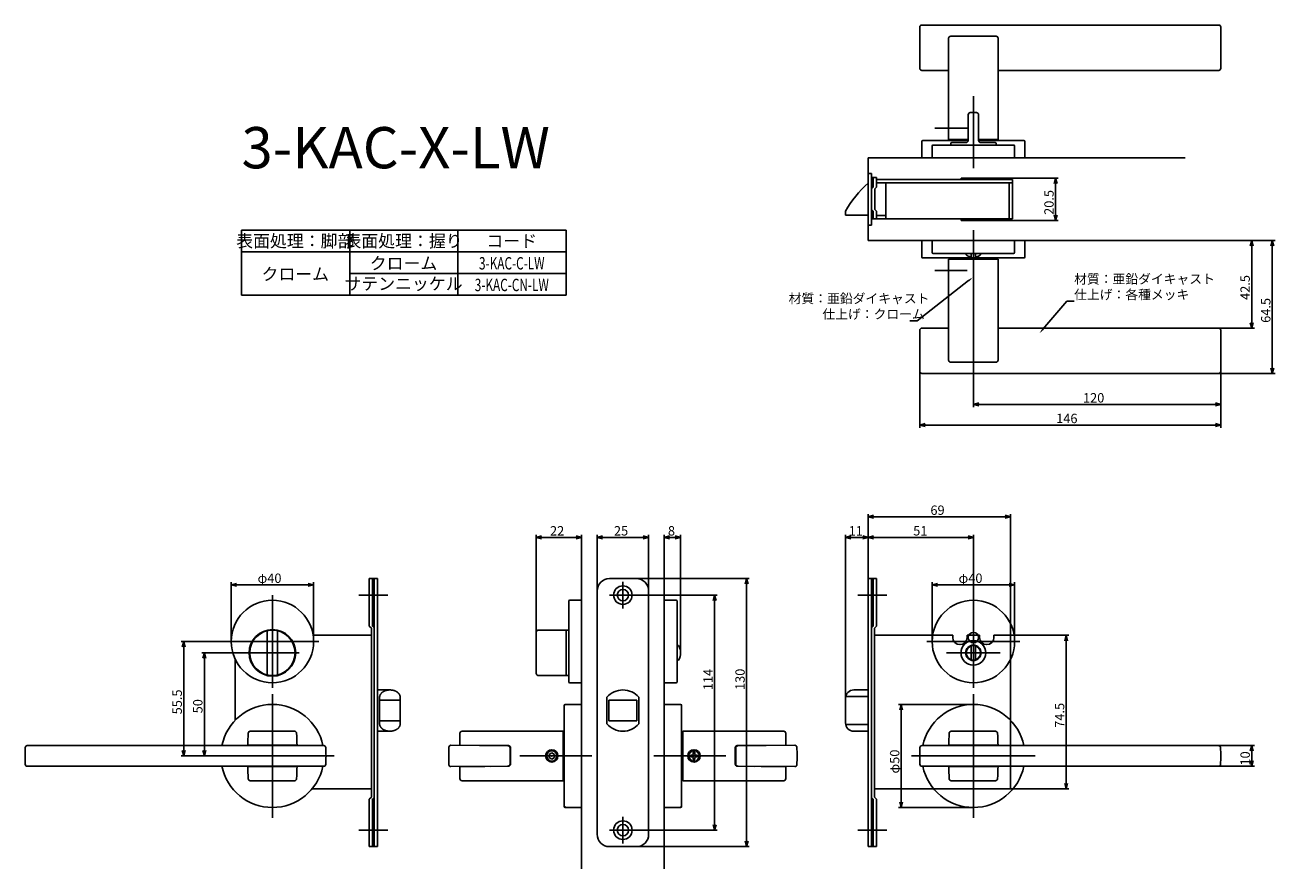
# Model space of a CAD drawing. Extents: x 544 to 1150, y -2287 to -1877.
import ezdxf
from ezdxf.enums import TextEntityAlignment as Align

# ---------------------------------------------------------------- set-up
doc = ezdxf.new("R2010")
doc.units = 0
doc.header["$LTSCALE"] = 0.5
doc.layers.add('01', color=1, linetype='CONTINUOUS')
doc.styles.get("Standard").update_dxf_attribs({"font": 'romans.shx', "bigfont": 'extfont2.shx'})

msp = doc.modelspace()

# ---------------------------------------------------------------- linework, layer by layer
at = {"layer": '01'}
for p, q in [((978.19, -1878.24), (978.19, -1898.24)), ((979.19, -1877.24), (1123.19, -1877.24)), ((1124.19, -1878.24), (1124.19, -1898.24)), ((992.19, -1883.68), (992.19, -1932.74)), ((1015.19, -1882.68), (993.19, -1882.68)), ((1016.19, -1883.68), (1016.19, -1932.74)), ((979.19, -1899.24), (992.19, -1899.24)), ((1016.19, -1899.24), (1123.19, -1899.24)), ((1004.19, -1911.74), (1004.19, -1946.74)), ((1001.69, -1920.74), (1001.69, -1933.24)), ((1002.69, -1919.74), (1005.69, -1919.74)), ((1006.69, -1920.74), (1006.69, -1933.24)), ((985.55, -1927.24), (1001.17, -1927.24)), ((979.19, -1941.74), (979.19, -1933.74)), ((979.69, -1933.24), (1001.69, -1933.24)), ((992.19, -1932.74), (1001.69, -1932.74)), ((1006.69, -1932.74), (1016.19, -1932.74)), ((1006.69, -1933.24), (1028.69, -1933.24)), ((1029.19, -1941.74), (1029.19, -1933.74)), ((984.19, -1941.74), (984.19, -1935.94)), ((984.69, -1935.44), (1023.69, -1935.44)), ((993.19, -1934.74), (993.19, -1935.44)), ((993.69, -1934.24), (1000.69, -1934.24)), ((1007.69, -1934.24), (1014.69, -1934.24)), ((1015.19, -1934.74), (1015.19, -1935.44)), ((1024.19, -1941.74), (1024.19, -1935.94)), ((953.19, -1941.74), (953.19, -1981.74)), ((953.19, -1941.74), (1106.94, -1941.74)), ((979.19, -1941.74), (1029.19, -1941.74)), ((953.19, -1949.24), (954.79, -1949.24)), ((954.79, -1949.24), (954.79, -1956.74)), ((954.79, -1951.24), (957.19, -1951.24)), ((955.59, -1951.24), (955.59, -1955.94)), ((957.19, -1951.24), (957.19, -1955.94)), ((957.19, -1952.24), (1023.19, -1952.24)), ((1010.19, -1951.49), (1045.35, -1951.49)), ((1023.19, -1952.24), (1023.19, -1971.24)), ((954.79, -1956.74), (955.59, -1955.94)), ((954.79, -1956.74), (954.79, -1966.74)), ((956.39, -1956.74), (957.19, -1955.94)), ((956.39, -1956.74), (956.39, -1966.74)), ((957.19, -1953.84), (1023.19, -1953.84)), ((961.79, -1953.84), (961.79, -1971.24)), ((1021.59, -1953.84), (1021.59, -1971.24)), ((1044.05, -1954.09), (1044.05, -1969.39)), ((942.19, -1969.49), (942.19, -1967.49)), ((942.19, -1969.49), (953.19, -1969.49)), ((954.79, -1966.74), (955.59, -1967.54)), ((954.79, -1966.74), (954.79, -1974.24)), ((955.59, -1967.54), (955.59, -1971.24)), ((956.39, -1966.74), (957.19, -1967.54)), ((957.19, -1967.54), (957.19, -1971.24)), ((957.19, -1969.64), (961.79, -1969.64)), ((953.19, -1974.24), (954.79, -1974.24)), ((954.79, -1971.24), (1023.19, -1971.24)), ((1010.19, -1971.99), (1045.35, -1971.99)), ((649.19, -1976.74), (806.69, -1976.74)), ((649.19, -2008.24), (649.19, -1976.74)), ((701.69, -1976.74), (701.69, -2008.24)), ((754.19, -1976.74), (754.19, -2008.24)), ((806.69, -1976.74), (806.69, -2008.24)), ((953.19, -1981.74), (1106.94, -1981.74)), ((979.19, -1981.74), (979.19, -1989.74)), ((979.19, -1981.74), (1029.19, -1981.74)), ((984.19, -1981.74), (984.19, -1987.54)), ((1004.19, -1976.74), (1004.19, -2011.74)), ((1024.19, -1981.74), (1024.19, -1987.54)), ((1029.19, -1981.74), (1029.19, -1989.74)), ((1106.94, -1981.74), (1150.49, -1981.74)), ((1106.94, -1981.74), (1140.49, -1981.74)), ((649.19, -1987.24), (806.69, -1987.24)), ((984.69, -1988.04), (1023.69, -1988.04)), ((1000.69, -1988.76), (1000.69, -1988.04)), ((1003.19, -1989.44), (1003.19, -1988.04)), ((1005.19, -1989.44), (1005.19, -1988.04)), ((1007.69, -1988.76), (1007.69, -1988.04)), ((1139.19, -1984.34), (1139.19, -2021.64)), ((1149.19, -1984.34), (1149.19, -2043.64)), ((979.69, -1990.24), (1028.69, -1990.24)), ((992.19, -2039.8), (992.19, -1990.74)), ((1016.19, -1990.74), (992.19, -1990.74)), ((1016.19, -2039.8), (1016.19, -1990.74)), ((701.69, -1997.74), (806.69, -1997.74)), ((985.55, -1996.24), (1001.17, -1996.24)), ((1001.88, -2001.23), (976.94, -2020.65)), ((649.19, -2008.24), (806.69, -2008.24)), ((1004.19, -2011.74), (1004.19, -2062.54)), ((1037.93, -2024.79), (1049.55, -2011.17)), ((1049.55, -2011.17), (1053.06, -2011.17)), ((976.94, -2020.65), (973.43, -2020.65)), ((979.19, -2024.24), (992.19, -2024.24)), ((1016.19, -2024.24), (1123.19, -2024.24)), ((1123.19, -2024.24), (1140.49, -2024.24)), ((978.19, -2045.24), (978.19, -2025.24)), ((1124.19, -2045.24), (1124.19, -2025.24)), ((1015.19, -2040.8), (993.19, -2040.8)), ((978.19, -2045.24), (978.19, -2072.54)), ((979.19, -2046.24), (1123.19, -2046.24)), ((1123.19, -2046.24), (1150.49, -2046.24)), ((1124.19, -2045.24), (1124.19, -2072.54)), ((1124.19, -2045.24), (1124.19, -2062.54)), ((1006.79, -2061.24), (1121.59, -2061.24)), ((980.79, -2071.24), (1121.59, -2071.24)), ((953.19, -2145.74), (953.19, -2114.44)), ((1019.59, -2115.74), (955.79, -2115.74)), ((1022.19, -2173.74), (1022.19, -2114.44)), ((792.19, -2171.74), (792.19, -2124.44)), ((794.79, -2125.74), (811.59, -2125.74)), ((814.19, -2139.24), (814.19, -2124.44)), ((821.69, -2151.74), (821.69, -2124.44)), ((824.29, -2125.74), (844.09, -2125.74)), ((846.69, -2151.74), (846.69, -2124.44)), ((854.19, -2139.24), (854.19, -2124.44)), ((856.79, -2125.74), (859.59, -2125.74)), ((862.19, -2181.74), (862.19, -2124.44)), ((942.19, -2203.74), (942.19, -2124.44)), ((944.79, -2125.74), (950.59, -2125.74)), ((953.19, -2145.74), (953.19, -2124.44)), ((953.19, -2145.74), (953.19, -2124.44)), ((955.79, -2125.74), (1001.59, -2125.74)), ((1004.19, -2153.74), (1004.19, -2124.44)), ((814.19, -2139.24), (814.19, -2286.57)), ((854.19, -2139.24), (854.19, -2286.57)), ((711.19, -2145.74), (711.19, -2168.74)), ((715.19, -2145.74), (711.19, -2145.74)), ((712.79, -2145.74), (712.79, -2168.84)), ((713.59, -2145.74), (713.59, -2275.74)), ((715.19, -2145.74), (715.19, -2275.74)), ((827.69, -2145.74), (840.69, -2145.74)), ((840.69, -2145.74), (895.49, -2145.74)), ((953.19, -2145.74), (953.19, -2275.74)), ((953.19, -2145.74), (957.19, -2145.74)), ((954.79, -2145.74), (954.79, -2275.74)), ((955.59, -2145.74), (955.59, -2168.84)), ((957.19, -2145.74), (957.19, -2168.74)), ((644.19, -2176.24), (644.19, -2147.44)), ((646.79, -2148.74), (681.59, -2148.74)), ((684.19, -2176.24), (684.19, -2147.44)), ((821.69, -2151.74), (821.69, -2269.74)), ((834.19, -2147.24), (834.19, -2160.24)), ((846.69, -2151.74), (846.69, -2269.74)), ((894.19, -2148.34), (894.19, -2273.14)), ((984.19, -2176.24), (984.19, -2147.44)), ((986.79, -2148.74), (1021.59, -2148.74)), ((1024.19, -2176.24), (1024.19, -2147.44)), ((664.19, -2153.74), (664.19, -2198.74)), ((720.19, -2153.74), (706.19, -2153.74)), ((807.89, -2195.74), (807.89, -2156.74)), ((814.19, -2156.24), (808.39, -2156.24)), ((814.19, -2156.24), (814.19, -2196.24)), ((840.69, -2153.74), (827.69, -2153.74)), ((840.69, -2153.74), (879.99, -2153.74)), ((854.19, -2156.24), (854.19, -2196.24)), ((854.19, -2156.24), (859.99, -2156.24)), ((860.49, -2195.74), (860.49, -2156.74)), ((878.69, -2156.34), (878.69, -2265.14)), ((948.19, -2153.74), (962.19, -2153.74)), ((1004.19, -2153.74), (1004.19, -2198.74)), ((712.19, -2169.74), (711.19, -2168.74)), ((712.19, -2169.74), (712.19, -2251.74)), ((713.59, -2169.64), (712.79, -2168.84)), ((954.79, -2169.64), (955.59, -2168.84)), ((956.19, -2169.74), (957.19, -2168.74)), ((956.19, -2169.74), (956.19, -2251.74)), ((641.69, -2176.24), (619.89, -2176.24)), ((686.69, -2176.24), (641.69, -2176.24)), ((661.69, -2171.43), (661.69, -2192.04)), ((666.69, -2171.43), (666.69, -2192.04)), ((792.19, -2171.74), (792.19, -2191.74)), ((793.19, -2170.74), (807.89, -2170.74)), ((806.69, -2171.24), (806.69, -2192.24)), ((981.69, -2176.24), (1026.69, -2176.24)), ((994.19, -2173.24), (984.41, -2173.24)), ((994.19, -2174.24), (994.19, -2173.24)), ((1001.19, -2173.24), (1007.19, -2173.24)), ((1001.19, -2174.24), (1001.19, -2173.24)), ((1007.19, -2174.24), (1007.19, -2173.24)), ((1014.19, -2173.24), (1022.19, -2173.24)), ((1014.19, -2174.24), (1014.19, -2173.24)), ((1022.19, -2173.24), (1022.19, -2184.95)), ((1022.19, -2173.24), (1050.49, -2173.24)), ((1049.19, -2175.84), (1049.19, -2245.14)), ((621.19, -2229.14), (621.19, -2178.84)), ((651.19, -2181.74), (629.89, -2181.74)), ((651.19, -2181.74), (677.19, -2181.74)), ((861.21, -2178.24), (860.49, -2178.24)), ((1017.19, -2181.74), (991.19, -2181.74)), ((1003.19, -2185.09), (1003.19, -2178.38)), ((1005.19, -2185.09), (1005.19, -2178.38)), ((631.19, -2229.14), (631.19, -2184.34)), ((646.19, -2184.49), (646.19, -2214.39)), ((861.21, -2185.24), (860.49, -2185.24)), ((1022.19, -2184.95), (1022.19, -2214.39)), ((793.19, -2192.74), (807.89, -2192.74)), ((721.19, -2199.74), (715.19, -2199.74)), ((814.19, -2196.24), (808.39, -2196.24)), ((812.69, -2196.24), (814.19, -2196.24)), ((854.19, -2196.24), (859.99, -2196.24)), ((855.69, -2196.24), (854.19, -2196.24)), ((946.19, -2199.74), (953.19, -2199.74)), ((664.19, -2201.74), (664.19, -2261.74)), ((716.19, -2203.31), (716.19, -2216.17)), ((726.19, -2204.74), (716.19, -2204.74)), ((726.19, -2203.31), (726.19, -2216.17)), ((814.19, -2206.74), (806.19, -2206.74)), ((814.19, -2206.74), (806.69, -2206.74)), ((814.19, -2206.74), (814.19, -2256.74)), ((814.19, -2206.74), (814.19, -2256.74)), ((826.44, -2203.31), (826.44, -2216.17)), ((827.44, -2204.74), (827.44, -2214.74)), ((827.44, -2204.74), (840.94, -2204.74)), ((840.94, -2204.74), (840.94, -2214.74)), ((841.94, -2203.31), (841.94, -2216.17)), ((854.19, -2206.74), (854.19, -2256.74)), ((854.19, -2206.74), (861.69, -2206.74)), ((854.19, -2206.74), (854.19, -2256.74)), ((854.19, -2206.74), (862.19, -2206.74)), ((942.19, -2203.74), (942.19, -2215.74)), ((942.27, -2202.93), (953.19, -2202.93)), ((1004.19, -2206.74), (967.89, -2206.74)), ((1004.19, -2201.74), (1004.19, -2261.74)), ((805.69, -2207.24), (805.69, -2256.24)), ((805.69, -2255.74), (805.69, -2207.74)), ((862.69, -2207.24), (862.69, -2256.24)), ((862.69, -2255.74), (862.69, -2207.74)), ((969.19, -2209.34), (969.19, -2254.14)), ((726.19, -2214.74), (716.19, -2214.74)), ((827.44, -2214.74), (840.94, -2214.74)), ((942.27, -2216.54), (953.19, -2216.54)), ((1022.19, -2214.39), (1022.19, -2247.74)), ((674.94, -2219.74), (653.43, -2219.74)), ((721.19, -2219.74), (715.19, -2219.74)), ((755.13, -2226.54), (755.18, -2220.73)), ((756.18, -2219.74), (805.19, -2219.74)), ((805.19, -2243.74), (805.19, -2219.74)), ((912.2, -2219.74), (863.19, -2219.74)), ((863.19, -2243.74), (863.19, -2219.74)), ((913.25, -2226.54), (913.2, -2220.73)), ((946.19, -2219.74), (953.19, -2219.74)), ((993.43, -2219.74), (1014.94, -2219.74)), ((689.09, -2226.74), (545.29, -2226.74)), ((676.19, -2226.54), (652.19, -2226.54)), ((778.46, -2226.8), (750.81, -2226.55)), ((755.13, -2226.54), (778.7, -2226.75)), ((779.45, -2227.79), (779.49, -2231.74)), ((779.69, -2227.75), (779.69, -2235.73)), ((799.69, -2230.24), (798.39, -2230.99)), ((798.39, -2230.99), (798.39, -2232.49)), ((800.99, -2230.99), (799.69, -2230.24)), ((800.99, -2232.49), (800.99, -2230.99)), ((868.29, -2229.99), (868.29, -2230.84)), ((868.29, -2229.99), (869.09, -2229.99)), ((869.09, -2229.99), (869.09, -2230.84)), ((888.69, -2227.75), (888.69, -2235.73)), ((888.92, -2227.79), (888.89, -2231.74)), ((913.25, -2226.54), (889.68, -2226.75)), ((889.91, -2226.8), (917.57, -2226.55)), ((979.29, -2226.74), (1123.09, -2226.74)), ((992.19, -2226.54), (1016.19, -2226.54)), ((1123.09, -2226.74), (1140.49, -2226.74)), ((1139.19, -2229.34), (1139.19, -2234.14)), ((689.09, -2236.74), (545.29, -2236.74)), ((634.19, -2231.74), (619.89, -2231.74)), ((634.19, -2231.74), (629.89, -2231.74)), ((694.19, -2231.74), (634.19, -2231.74)), ((676.19, -2236.93), (652.19, -2236.93)), ((778.46, -2236.68), (750.81, -2236.92)), ((755.13, -2236.93), (767.19, -2236.83)), ((755.13, -2236.93), (755.18, -2242.75)), ((778.46, -2236.73), (767.19, -2236.83)), ((770.19, -2236.8), (778.69, -2236.73)), ((779.45, -2235.69), (779.49, -2231.74)), ((784.19, -2231.74), (819.19, -2231.74)), ((798.39, -2232.49), (799.69, -2233.24)), ((799.69, -2233.24), (800.99, -2232.49)), ((849.19, -2231.74), (884.19, -2231.74)), ((867.79, -2231.34), (866.94, -2231.34)), ((866.94, -2232.14), (866.94, -2231.34)), ((867.79, -2232.14), (866.94, -2232.14)), ((868.29, -2233.49), (868.29, -2232.64)), ((869.09, -2233.49), (868.29, -2233.49)), ((869.09, -2233.49), (869.09, -2232.64)), ((869.59, -2231.34), (870.44, -2231.34)), ((869.59, -2232.14), (870.44, -2232.14)), ((870.44, -2231.34), (870.44, -2232.14)), ((888.92, -2235.69), (888.89, -2231.74)), ((898.19, -2236.8), (889.68, -2236.73)), ((889.91, -2236.68), (917.57, -2236.92)), ((889.91, -2236.73), (901.19, -2236.83)), ((913.25, -2236.93), (901.19, -2236.83)), ((913.25, -2236.93), (913.2, -2242.75)), ((974.19, -2231.74), (1034.19, -2231.74)), ((979.29, -2236.74), (1123.09, -2236.74)), ((992.19, -2236.93), (1016.19, -2236.93)), ((1123.09, -2236.74), (1140.49, -2236.74)), ((674.94, -2243.74), (653.43, -2243.74)), ((712.19, -2247.74), (683.4, -2247.74)), ((756.18, -2243.74), (805.19, -2243.74)), ((912.2, -2243.74), (863.19, -2243.74)), ((956.19, -2247.74), (984.98, -2247.74)), ((984.98, -2247.74), (1022.19, -2247.74)), ((993.43, -2243.74), (1014.94, -2243.74)), ((1022.19, -2247.74), (1050.49, -2247.74)), ((712.19, -2251.74), (711.19, -2252.74)), ((711.19, -2275.74), (711.19, -2252.74)), ((713.59, -2251.84), (712.79, -2252.64)), ((712.79, -2275.74), (712.79, -2252.64)), ((954.79, -2251.84), (955.59, -2252.64)), ((955.59, -2275.74), (955.59, -2252.64)), ((956.19, -2251.74), (957.19, -2252.74)), ((957.19, -2275.74), (957.19, -2252.74)), ((814.19, -2256.74), (806.19, -2256.74)), ((814.19, -2256.74), (806.69, -2256.74)), ((834.19, -2261.24), (834.19, -2274.24)), ((854.19, -2256.74), (861.69, -2256.74)), ((854.19, -2256.74), (862.19, -2256.74)), ((1004.19, -2256.74), (967.89, -2256.74)), ((720.19, -2267.74), (706.19, -2267.74)), ((840.69, -2267.74), (827.69, -2267.74)), ((840.69, -2267.74), (879.99, -2267.74)), ((948.19, -2267.74), (962.19, -2267.74)), ((715.19, -2275.74), (711.19, -2275.74)), ((827.69, -2275.74), (840.69, -2275.74)), ((840.69, -2275.74), (895.49, -2275.74)), ((953.19, -2275.74), (957.19, -2275.74))]:
    msp.add_line(p, q, dxfattribs=at)
at = {"layer": '01', "linetype": 'BYBLOCK'}
for p, q in [((1010.19, -1951.49), (998.19, -1951.49)), ((998.19, -1952.24), (998.19, -1951.49)), ((1010.19, -1952.24), (1010.19, -1951.49)), ((1043.35, -1954.09), (1044.05, -1951.49)), ((1044.05, -1951.49), (1044.75, -1954.09)), ((1044.05, -1951.49), (1044.05, -1954.09)), ((1044.05, -1971.99), (1043.35, -1969.39)), ((1044.75, -1969.39), (1044.05, -1971.99)), ((1044.05, -1971.99), (1044.05, -1969.39)), ((998.19, -1971.99), (998.19, -1971.24)), ((998.19, -1971.99), (1010.19, -1971.99)), ((1010.19, -1971.99), (1010.19, -1971.24)), ((1138.49, -1984.34), (1139.19, -1981.74)), ((1139.19, -1981.74), (1139.88, -1984.34)), ((1139.19, -1981.74), (1139.19, -1984.34)), ((1148.49, -1984.34), (1149.19, -1981.74)), ((1149.19, -1981.74), (1149.88, -1984.34)), ((1149.19, -1981.74), (1149.19, -1984.34)), ((1139.19, -2024.24), (1138.49, -2021.64)), ((1139.88, -2021.64), (1139.19, -2024.24)), ((1139.19, -2024.24), (1139.19, -2021.64)), ((1149.19, -2046.24), (1148.49, -2043.64)), ((1149.88, -2043.64), (1149.19, -2046.24)), ((1149.19, -2046.24), (1149.19, -2043.64)), ((1004.19, -2061.24), (1006.79, -2060.54)), ((1006.79, -2061.93), (1004.19, -2061.24)), ((1004.19, -2061.24), (1006.79, -2061.24)), ((1121.59, -2060.54), (1124.19, -2061.24)), ((1124.19, -2061.24), (1121.59, -2061.93)), ((1124.19, -2061.24), (1121.59, -2061.24)), ((978.19, -2071.24), (980.79, -2070.54)), ((980.79, -2071.93), (978.19, -2071.24)), ((978.19, -2071.24), (980.79, -2071.24)), ((1121.59, -2070.54), (1124.19, -2071.24)), ((1124.19, -2071.24), (1121.59, -2071.93)), ((1124.19, -2071.24), (1121.59, -2071.24)), ((953.19, -2115.74), (955.79, -2115.04)), ((955.79, -2116.43), (953.19, -2115.74)), ((953.19, -2115.74), (955.79, -2115.74)), ((1019.59, -2115.04), (1022.19, -2115.74)), ((1022.19, -2115.74), (1019.59, -2116.43)), ((1022.19, -2115.74), (1019.59, -2115.74)), ((792.19, -2125.74), (794.79, -2125.04)), ((794.79, -2126.43), (792.19, -2125.74)), ((792.19, -2125.74), (794.79, -2125.74)), ((811.59, -2125.04), (814.19, -2125.74)), ((814.19, -2125.74), (811.59, -2126.43)), ((814.19, -2125.74), (811.59, -2125.74)), ((821.69, -2125.74), (824.29, -2125.04)), ((824.29, -2126.43), (821.69, -2125.74)), ((821.69, -2125.74), (824.29, -2125.74)), ((844.09, -2125.04), (846.69, -2125.74)), ((846.69, -2125.74), (844.09, -2126.43)), ((846.69, -2125.74), (844.09, -2125.74)), ((854.19, -2125.74), (856.79, -2125.04)), ((856.79, -2126.43), (854.19, -2125.74)), ((854.19, -2125.74), (856.79, -2125.74)), ((859.59, -2125.04), (862.19, -2125.74)), ((862.19, -2125.74), (859.59, -2126.43)), ((862.19, -2125.74), (859.59, -2125.74)), ((942.19, -2125.74), (944.79, -2125.04)), ((944.79, -2126.43), (942.19, -2125.74)), ((942.19, -2125.74), (944.79, -2125.74)), ((950.59, -2125.04), (953.19, -2125.74)), ((953.19, -2125.74), (950.59, -2126.43)), ((953.19, -2125.74), (950.59, -2125.74)), ((953.19, -2125.74), (955.79, -2125.04)), ((955.79, -2126.43), (953.19, -2125.74)), ((953.19, -2125.74), (955.79, -2125.74)), ((1001.59, -2125.04), (1004.19, -2125.74)), ((1004.19, -2125.74), (1001.59, -2126.43)), ((1004.19, -2125.74), (1001.59, -2125.74)), ((893.49, -2148.34), (894.19, -2145.74)), ((894.19, -2145.74), (894.88, -2148.34)), ((894.19, -2145.74), (894.19, -2148.34)), ((644.19, -2148.74), (646.79, -2148.04)), ((646.79, -2149.43), (644.19, -2148.74)), ((644.19, -2148.74), (646.79, -2148.74)), ((681.59, -2148.04), (684.19, -2148.74)), ((684.19, -2148.74), (681.59, -2149.43)), ((684.19, -2148.74), (681.59, -2148.74)), ((984.19, -2148.74), (986.79, -2148.04)), ((986.79, -2149.43), (984.19, -2148.74)), ((984.19, -2148.74), (986.79, -2148.74)), ((1021.59, -2148.04), (1024.19, -2148.74)), ((1024.19, -2148.74), (1021.59, -2149.43)), ((1024.19, -2148.74), (1021.59, -2148.74)), ((877.99, -2156.34), (878.69, -2153.74)), ((878.69, -2153.74), (879.39, -2156.34)), ((878.69, -2153.74), (878.69, -2156.34)), ((620.49, -2178.84), (621.19, -2176.24)), ((621.19, -2176.24), (621.88, -2178.84)), ((621.19, -2176.24), (621.19, -2178.84)), ((683.96, -2173.24), (712.19, -2173.24)), ((984.41, -2173.24), (956.19, -2173.24)), ((1048.49, -2175.84), (1049.19, -2173.24)), ((1049.19, -2173.24), (1049.88, -2175.84)), ((1049.19, -2173.24), (1049.19, -2175.84)), ((630.49, -2184.34), (631.19, -2181.74)), ((631.19, -2181.74), (631.88, -2184.34)), ((631.19, -2181.74), (631.19, -2184.34)), ((968.49, -2209.34), (969.19, -2206.74)), ((969.19, -2206.74), (969.88, -2209.34)), ((969.19, -2206.74), (969.19, -2209.34)), ((621.19, -2231.74), (620.49, -2229.14)), ((621.88, -2229.14), (621.19, -2231.74)), ((621.19, -2231.74), (621.19, -2229.14)), ((631.19, -2231.74), (630.49, -2229.14)), ((631.88, -2229.14), (631.19, -2231.74)), ((631.19, -2231.74), (631.19, -2229.14)), ((1138.49, -2229.34), (1139.19, -2226.74)), ((1139.19, -2226.74), (1139.88, -2229.34)), ((1139.19, -2226.74), (1139.19, -2229.34)), ((1139.19, -2236.74), (1138.49, -2234.14)), ((1139.88, -2234.14), (1139.19, -2236.74)), ((1139.19, -2236.74), (1139.19, -2234.14)), ((1049.19, -2247.74), (1048.49, -2245.14)), ((1049.88, -2245.14), (1049.19, -2247.74)), ((1049.19, -2247.74), (1049.19, -2245.14)), ((969.19, -2256.74), (968.49, -2254.14)), ((969.88, -2254.14), (969.19, -2256.74)), ((969.19, -2256.74), (969.19, -2254.14)), ((878.69, -2267.74), (877.99, -2265.14)), ((879.39, -2265.14), (878.69, -2267.74)), ((878.69, -2267.74), (878.69, -2265.14)), ((894.19, -2275.74), (893.49, -2273.14)), ((894.88, -2273.14), (894.19, -2275.74)), ((894.19, -2275.74), (894.19, -2273.14))]:
    msp.add_line(p, q, dxfattribs=at)
at = {"layer": '01'}
for points in [[(726.19, -2203.31, 0), (726.19, -2203.22, 0), (726.18, -2203.13, 0), (726.17, -2203.04, 0), (726.16, -2202.96, 0), (726.15, -2202.87, 0), (726.13, -2202.78, 0), (726.11, -2202.7, 0), (726.09, -2202.61, 0), (726.07, -2202.52, 0), (726.04, -2202.44, 0), (726.01, -2202.35, 0), (725.97, -2202.27, 0), (725.93, -2202.19, 0), (725.89, -2202.1, 0), (725.85, -2202.02, 0), (725.81, -2201.94, 0), (725.76, -2201.86, 0), (725.71, -2201.78, 0), (725.65, -2201.7, 0), (725.6, -2201.62, 0), (725.54, -2201.55, 0), (725.48, -2201.47, 0), (725.41, -2201.4, 0), (725.35, -2201.32, 0), (725.28, -2201.25, 0), (725.2, -2201.18, 0), (725.13, -2201.11, 0), (725.05, -2201.04, 0), (724.97, -2200.97, 0), (724.89, -2200.91, 0), (724.81, -2200.84, 0), (724.72, -2200.78, 0), (724.63, -2200.72, 0), (724.54, -2200.66, 0), (724.45, -2200.6, 0), (724.36, -2200.55, 0), (724.26, -2200.49, 0), (724.17, -2200.44, 0), (724.07, -2200.39, 0), (723.97, -2200.34, 0), (723.86, -2200.29, 0), (723.76, -2200.24, 0), (723.65, -2200.2, 0), (723.54, -2200.16, 0), (723.44, -2200.12, 0), (723.33, -2200.08, 0), (723.21, -2200.04, 0), (723.1, -2200.01, 0), (722.99, -2199.98, 0), (722.87, -2199.95, 0), (722.76, -2199.92, 0), (722.64, -2199.89, 0), (722.52, -2199.87, 0), (722.4, -2199.84, 0), (722.28, -2199.82, 0), (722.16, -2199.81, 0), (722.04, -2199.79, 0), (721.92, -2199.78, 0), (721.8, -2199.76, 0), (721.68, -2199.75, 0), (721.55, -2199.75, 0), (721.43, -2199.74, 0), (721.31, -2199.74, 0), (721.19, -2199.74, 0), (721.07, -2199.74, 0), (720.94, -2199.74, 0), (720.82, -2199.75, 0), (720.7, -2199.75, 0), (720.58, -2199.76, 0), (720.45, -2199.78, 0), (720.33, -2199.79, 0), (720.21, -2199.81, 0), (720.09, -2199.82, 0), (719.97, -2199.84, 0), (719.85, -2199.87, 0), (719.74, -2199.89, 0), (719.62, -2199.92, 0), (719.5, -2199.95, 0), (719.39, -2199.98, 0), (719.27, -2200.01, 0), (719.16, -2200.04, 0), (719.05, -2200.08, 0), (718.94, -2200.12, 0), (718.83, -2200.16, 0), (718.72, -2200.2, 0), (718.62, -2200.24, 0), (718.51, -2200.29, 0), (718.41, -2200.34, 0), (718.31, -2200.39, 0), (718.21, -2200.44, 0), (718.11, -2200.49, 0), (718.02, -2200.55, 0), (717.92, -2200.6, 0), (717.83, -2200.66, 0), (717.74, -2200.72, 0), (717.65, -2200.78, 0), (717.57, -2200.84, 0), (717.48, -2200.91, 0), (717.4, -2200.97, 0), (717.32, -2201.04, 0), (717.25, -2201.11, 0), (717.17, -2201.18, 0), (717.1, -2201.25, 0), (717.03, -2201.32, 0), (716.96, -2201.4, 0), (716.9, -2201.47, 0), (716.84, -2201.55, 0), (716.78, -2201.62, 0), (716.72, -2201.7, 0), (716.67, -2201.78, 0), (716.62, -2201.86, 0), (716.57, -2201.94, 0), (716.52, -2202.02, 0), (716.48, -2202.1, 0), (716.44, -2202.19, 0), (716.4, -2202.27, 0), (716.37, -2202.35, 0), (716.34, -2202.44, 0), (716.31, -2202.52, 0), (716.28, -2202.61, 0), (716.26, -2202.7, 0), (716.24, -2202.78, 0), (716.23, -2202.87, 0), (716.21, -2202.96, 0), (716.2, -2203.04, 0), (716.19, -2203.13, 0), (716.19, -2203.22, 0), (716.19, -2203.31, 0)], [(726.19, -2216.17, 0), (726.19, -2216.26, 0), (726.18, -2216.34, 0), (726.17, -2216.43, 0), (726.16, -2216.52, 0), (726.15, -2216.61, 0), (726.13, -2216.69, 0), (726.11, -2216.78, 0), (726.09, -2216.86, 0), (726.07, -2216.95, 0), (726.04, -2217.04, 0), (726.01, -2217.12, 0), (725.97, -2217.2, 0), (725.93, -2217.29, 0), (725.89, -2217.37, 0), (725.85, -2217.45, 0), (725.81, -2217.53, 0), (725.76, -2217.61, 0), (725.71, -2217.69, 0), (725.65, -2217.77, 0), (725.6, -2217.85, 0), (725.54, -2217.93, 0), (725.48, -2218, 0), (725.41, -2218.08, 0), (725.35, -2218.15, 0), (725.28, -2218.22, 0), (725.2, -2218.29, 0), (725.13, -2218.36, 0), (725.05, -2218.43, 0), (724.97, -2218.5, 0), (724.89, -2218.56, 0), (724.81, -2218.63, 0), (724.72, -2218.69, 0), (724.63, -2218.75, 0), (724.54, -2218.81, 0), (724.45, -2218.87, 0), (724.36, -2218.93, 0), (724.26, -2218.98, 0), (724.17, -2219.03, 0), (724.07, -2219.09, 0), (723.97, -2219.14, 0), (723.86, -2219.18, 0), (723.76, -2219.23, 0), (723.65, -2219.27, 0), (723.54, -2219.32, 0), (723.44, -2219.36, 0), (723.33, -2219.39, 0), (723.21, -2219.43, 0), (723.1, -2219.47, 0), (722.99, -2219.5, 0), (722.87, -2219.53, 0), (722.76, -2219.56, 0), (722.64, -2219.58, 0), (722.52, -2219.61, 0), (722.4, -2219.63, 0), (722.28, -2219.65, 0), (722.16, -2219.67, 0), (722.04, -2219.68, 0), (721.92, -2219.7, 0), (721.8, -2219.71, 0), (721.68, -2219.72, 0), (721.55, -2219.73, 0), (721.43, -2219.73, 0), (721.31, -2219.74, 0), (721.19, -2219.74, 0), (721.07, -2219.74, 0), (720.94, -2219.73, 0), (720.82, -2219.73, 0), (720.7, -2219.72, 0), (720.58, -2219.71, 0), (720.45, -2219.7, 0), (720.33, -2219.68, 0), (720.21, -2219.67, 0), (720.09, -2219.65, 0), (719.97, -2219.63, 0), (719.85, -2219.61, 0), (719.74, -2219.58, 0), (719.62, -2219.56, 0), (719.5, -2219.53, 0), (719.39, -2219.5, 0), (719.27, -2219.47, 0), (719.16, -2219.43, 0), (719.05, -2219.39, 0), (718.94, -2219.36, 0), (718.83, -2219.32, 0), (718.72, -2219.27, 0), (718.62, -2219.23, 0), (718.51, -2219.18, 0), (718.41, -2219.14, 0), (718.31, -2219.09, 0), (718.21, -2219.03, 0), (718.11, -2218.98, 0), (718.02, -2218.93, 0), (717.92, -2218.87, 0), (717.83, -2218.81, 0), (717.74, -2218.75, 0), (717.65, -2218.69, 0), (717.57, -2218.63, 0), (717.48, -2218.56, 0), (717.4, -2218.5, 0), (717.32, -2218.43, 0), (717.25, -2218.36, 0), (717.17, -2218.29, 0), (717.1, -2218.22, 0), (717.03, -2218.15, 0), (716.96, -2218.08, 0), (716.9, -2218, 0), (716.84, -2217.93, 0), (716.78, -2217.85, 0), (716.72, -2217.77, 0), (716.67, -2217.69, 0), (716.62, -2217.61, 0), (716.57, -2217.53, 0), (716.52, -2217.45, 0), (716.48, -2217.37, 0), (716.44, -2217.29, 0), (716.4, -2217.2, 0), (716.37, -2217.12, 0), (716.34, -2217.04, 0), (716.31, -2216.95, 0), (716.28, -2216.86, 0), (716.26, -2216.78, 0), (716.24, -2216.69, 0), (716.23, -2216.61, 0), (716.21, -2216.52, 0), (716.2, -2216.43, 0), (716.19, -2216.34, 0), (716.19, -2216.26, 0), (716.19, -2216.17, 0)]]:
    msp.add_polyline3d(points, dxfattribs=at)
for centre, radius in [((834.19, -2153.74), 4.5), ((834.19, -2153.74), 2.75), ((664.19, -2176.24), 20), ((1004.19, -2176.24), 20), ((664.19, -2181.74), 11.3), ((664.19, -2181.74), 11), ((1004.19, -2181.74), 6), ((1004.19, -2174.34), 2.5), ((1004.19, -2181.74), 3.75), ((1004.19, -2181.74), 3.5), ((799.69, -2231.74), 3), ((799.69, -2231.74), 2.5), ((868.69, -2231.74), 3), ((868.69, -2231.74), 2.5), ((834.19, -2267.74), 4.5), ((834.19, -2267.74), 2.75)]:
    msp.add_circle(centre, radius, dxfattribs=at)
for centre, radius, start, end in [((979.19, -1878.24), 1, 90, 180), ((1123.19, -1878.24), 1, 0, 90), ((993.19, -1883.68), 1, 90, 180), ((1015.19, -1883.68), 1, 0, 90), ((979.19, -1898.24), 1, 180, 270), ((1123.19, -1898.24), 1, 270, 0), ((1002.69, -1920.74), 1, 90, 180), ((1005.69, -1920.74), 1, 0, 90), ((979.69, -1933.74), 0.5, 90, 180), ((1000.69, -1933.24), 1, 270, 0), ((1007.69, -1933.24), 1, 180, 270), ((1028.69, -1933.74), 0.5, 0, 90), ((984.69, -1935.94), 0.5, 90, 180), ((993.69, -1934.74), 0.5, 90, 180), ((1014.69, -1934.74), 0.5, 0, 90), ((1023.69, -1935.94), 0.5, 0, 90), ((985.86, -1991.84), 50, 130.79769, 150.855), ((984.69, -1987.54), 0.5, 180, 270), ((1023.69, -1987.54), 0.5, 270, 0), ((979.69, -1989.74), 0.5, 180, 270), ((1004.19, -1983.89), 6, 234.31467, 256.81652), ((1002.89, -1989.44), 0.3, 256.81652, 0), ((1005.49, -1989.44), 0.3, 180, 283.18348), ((1004.19, -1983.89), 6, 283.18348, 305.68533), ((1028.69, -1989.74), 0.5, 270, 0), ((979.19, -2025.24), 1, 90, 180), ((1123.19, -2025.24), 1, 0, 90), ((993.19, -2039.8), 1, 180, 270), ((1015.19, -2039.8), 1, 270, 0), ((979.19, -2045.24), 1, 180, 270), ((1123.19, -2045.24), 1, 270, 0), ((827.69, -2151.74), 6, 90, 180), ((840.69, -2151.74), 6, 0, 90), ((808.39, -2156.74), 0.5, 90, 180), ((859.99, -2156.74), 0.5, 0, 90), ((662.19, -2171.43), 0.5, 100.98058, 180), ((666.19, -2171.43), 0.5, 0, 79.01942), ((793.19, -2171.74), 1, 90, 180), ((807.19, -2171.24), 0.5, 90, 180), ((997.69, -2174.24), 3.5, 180, 0), ((1010.69, -2174.24), 3.5, 180, 0), ((855.43, -2181.74), 6.76, 328.82566, 31.17434), ((662.19, -2192.04), 0.5, 180, 259.01942), ((666.19, -2192.04), 0.5, 280.98058, 0), ((793.19, -2191.74), 1, 180, 270), ((807.19, -2192.24), 0.5, 180, 270), ((808.39, -2195.74), 0.5, 180, 270), ((834.19, -2209.94), 10.2, 40.55308, 139.44692), ((859.99, -2195.74), 0.5, 270, 0), ((946.19, -2203.74), 4, 90, 180.00001), ((664.19, -2231.74), 25, 11.53696, 168.46304), ((806.69, -2207.74), 1, 90, 180), ((806.19, -2207.24), 0.5, 90, 180), ((861.69, -2207.74), 1, 0, 90), ((862.19, -2207.24), 0.5, 0, 90), ((1004.19, -2231.74), 25, 11.53696, 168.46304), ((834.19, -2209.54), 10.2, 220.55308, 319.44692), ((946.19, -2215.74), 4, 179.99999, 270), ((902.19, -2231.74), 250, 177.46804, 178.85401), ((653.43, -2220.74), 1, 90, 177.46807), ((674.94, -2220.74), 1, 2.53193, 90), ((426.19, -2231.74), 250, 1.14599, 2.53196), ((756.18, -2220.74), 1, 90, 179.50002), ((912.2, -2220.74), 1, 0.49998, 90), ((1242.19, -2231.74), 250, 177.46804, 178.85401), ((993.43, -2220.74), 1, 90, 177.46807), ((1014.94, -2220.74), 1, 2.53193, 90), ((766.19, -2231.74), 250, 1.14599, 2.53196), ((624.19, -2231.74), 80, 177.09771, 182.90229), ((545.29, -2227.74), 1, 90, 177.09773), ((657.19, -2227.54), 1, 90, 126.29305), ((671.19, -2227.54), 1, 53.70695, 90), ((689.09, -2227.74), 1, 2.90227, 90), ((610.19, -2231.74), 80, 357.09771, 2.90229), ((829.69, -2231.74), 80, 176.96534, 183.03466), ((750.8, -2227.55), 1, 89.49991, 176.96532), ((778.45, -2227.8), 1, 0.50003, 89.49991), ((778.69, -2227.75), 1, 0, 89.49991), ((867.79, -2230.84), 0.5, 270, 0), ((869.59, -2230.84), 0.5, 179.99999, 270), ((889.69, -2227.75), 1, 90.50009, 180), ((889.92, -2227.8), 1, 90.50009, 179.49997), ((917.58, -2227.55), 1, 3.03468, 90.50009), ((838.69, -2231.74), 80, 356.96534, 3.03466), ((1058.19, -2231.74), 80, 177.09771, 182.90229), ((979.29, -2227.74), 1, 90, 177.09773), ((997.19, -2227.54), 1, 90, 126.29305), ((1011.19, -2227.54), 1, 53.70695, 90), ((1123.09, -2227.74), 1, 2.90227, 90), ((1044.19, -2231.74), 80, 357.09771, 2.90229), ((545.29, -2235.74), 1, 182.90229, 270), ((664.19, -2231.74), 25, 191.53695, 348.46305), ((902.19, -2231.74), 250, 181.14599, 182.53196), ((657.19, -2235.93), 1, 233.70829, 270), ((671.19, -2235.93), 1, 270, 306.29172), ((426.19, -2231.74), 250, 357.46804, 358.85401), ((689.09, -2235.74), 1, 270, 357.09771), ((750.8, -2235.92), 1, 183.03466, 270.50009), ((778.45, -2235.68), 1, 270.50009, 359.5), ((778.69, -2235.73), 1, 270.50009, 359.99999), ((867.79, -2232.64), 0.5, 0, 90), ((869.59, -2232.64), 0.5, 90, 180.00001), ((889.69, -2235.73), 1, 180.00001, 269.49991), ((889.92, -2235.68), 1, 180.5, 269.49991), ((917.58, -2235.92), 1, 269.49991, 356.96534), ((979.29, -2235.74), 1, 182.90229, 270), ((1004.19, -2231.74), 25, 191.53695, 348.46305), ((1242.19, -2231.74), 250, 181.14599, 182.53196), ((997.19, -2235.93), 1, 233.70828, 270), ((1011.19, -2235.93), 1, 270, 306.29171), ((766.19, -2231.74), 250, 357.46804, 358.85401), ((1123.09, -2235.74), 1, 270, 357.09771), ((653.43, -2242.74), 1, 182.53196, 270), ((674.94, -2242.74), 1, 270, 357.46804), ((756.18, -2242.74), 1, 180.5, 270), ((912.2, -2242.74), 1, 270, 359.5), ((993.43, -2242.74), 1, 182.53196, 270), ((1014.94, -2242.74), 1, 270, 357.46804), ((806.69, -2255.74), 1, 180, 270), ((806.19, -2256.24), 0.5, 180, 270), ((861.69, -2255.74), 1, 270, 0), ((862.19, -2256.24), 0.5, 270, 0), ((827.69, -2269.74), 6, 180, 270), ((840.69, -2269.74), 6, 270, 0)]:
    msp.add_arc(centre, radius, start, end, dxfattribs=at)
for p in [(799.69, -2231.74), (863.19, -2231.74), (863.19, -2231.74), (863.19, -2231.74), (868.69, -2231.74)]:
    msp.add_point(p, dxfattribs=at)
for points in [[(1001.61, -2000.89), (1003.93, -1999.64), (1002.14, -2001.57)], [(1038.26, -2025.07), (1036.25, -2026.76), (1037.6, -2024.5)]]:
    msp.add_solid(points, dxfattribs=at)

# ---------------------------------------------------------------- texts
for s, height, p in [('3-KAC-X-LW', 20, (649.19, -1946.74)), ('材質：亜鉛ダイキャスト', 4.55, (1053.06, -2002.68)), ('仕上げ：各種メッキ', 4.55, (1053.06, -2010.26)), ('材質：亜鉛ダイキャスト', 4.55, (914.58, -2012.15)), ('仕上げ：クローム', 4.55, (930.96, -2019.74)), ('120', 4.55, (1057.36, -2060.33)), ('146', 4.55, (1044.36, -2070.33)), ('69', 4.55, (983.35, -2114.83)), ('22', 4.55, (798.85, -2124.83)), ('25', 4.55, (829.85, -2124.83)), ('8', 4.55, (856.02, -2124.83)), ('11', 4.55, (943.68, -2124.83)), ('51', 4.55, (975, -2124.83)), ('φ40', 4.55, (656.99, -2147.83)), ('φ40', 4.55, (996.99, -2147.83))]:
    msp.add_text(s, height=height, dxfattribs=at).set_placement(p)
for s, p in [('20.5', (1043.14, -1969.32)), ('42.5', (1138.28, -2010.57)), ('64.5', (1148.28, -2021.68)), ('114', (877.78, -2199.86)), ('130', (893.28, -2199.75)), ('55.5', (620.28, -2211.57)), ('50', (630.28, -2211.07)), ('74.5', (1048.28, -2218.07)), ('φ50', (968.28, -2240.27)), ('10', (1138.28, -2236.4))]:
    msp.add_text(s, height=4.55, rotation=90, dxfattribs=at).set_placement(p)
for s, p in [('表面処理：脚部', (675.29, -1984.99)), ('表面処理：握り', (727.79, -1984.99)), ('コード', (780.29, -1984.99)), ('クローム', (675.29, -2001.06)), ('クローム', (727.79, -1995.81)), ('サテンニッケル', (727.79, -2005.7))]:
    msp.add_text(s, height=6, dxfattribs=at).set_placement(p, align=Align.CENTER)
at = {"layer": '01', "width": 0.7}
for s, p in [('3-KAC-C-LW', (780.29, -1995.81)), ('3-KAC-CN-LW', (780.29, -2006.31))]:
    msp.add_text(s, height=6, dxfattribs=at).set_placement(p, align=Align.CENTER)

doc.saveas('drawing.dxf')
